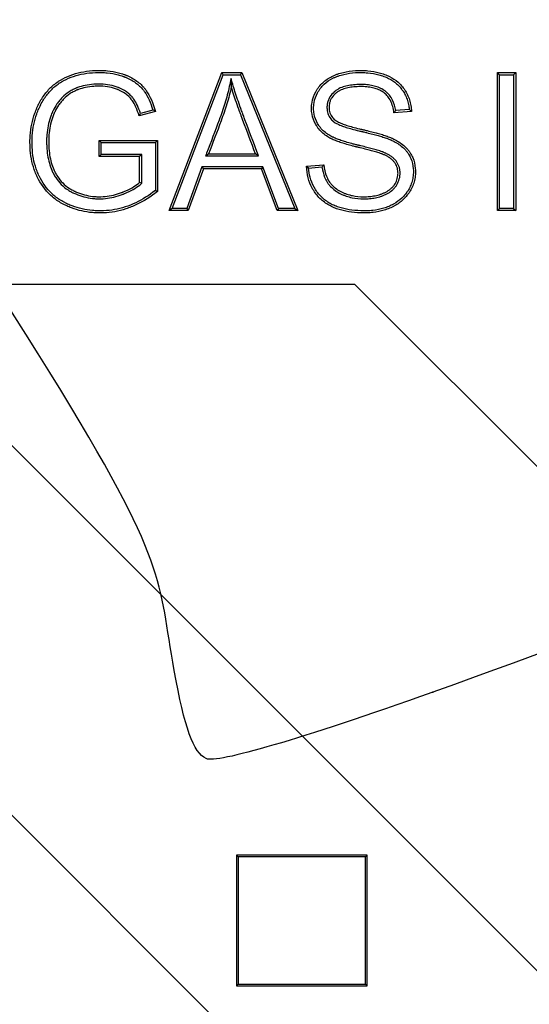
# Model space of a CAD drawing. Units: millimetres. Extents: x 0 to 291, y 0 to 204.
# Drawn here: x 121 to 128, y 56 to 69 of the extents above; entities that cross this region are included whole.
import ezdxf
from ezdxf.enums import TextEntityAlignment as Align
from ezdxf.lldxf.tags import DXFTag

# ---------------------------------------------------------------- set-up
doc = ezdxf.new("R2010")
doc.units = ezdxf.units.MM
doc.layers.add('B-19ADR', color=7, linetype='Continuous')
doc.layers.add('Predeterminado', color=7, linetype='Continuous')
doc.styles.add('SEACAD_Arial', font='arial.ttf')
tags = doc.linetypes.add('CENTER2', pattern=[28.575, 19.05, -3.175, 3.175, -3.175]).pattern_tags.tags
tags[10:11] = [DXFTag(74, 4), DXFTag(75, 0), DXFTag(340, '0'), DXFTag(46, 0.0), DXFTag(50, 0.0), DXFTag(44, 0.0), DXFTag(45, 0.0)]
tags[8:9] = [DXFTag(74, 4), DXFTag(75, 0), DXFTag(340, '0'), DXFTag(46, 0.0), DXFTag(50, 0.0), DXFTag(44, 0.0), DXFTag(45, 0.0)]
tags[6:7] = [DXFTag(74, 4), DXFTag(75, 0), DXFTag(340, '0'), DXFTag(46, 0.0), DXFTag(50, 0.0), DXFTag(44, 0.0), DXFTag(45, 0.0)]
tags[4:5] = [DXFTag(74, 4), DXFTag(75, 0), DXFTag(340, '0'), DXFTag(46, 0.0), DXFTag(50, 0.0), DXFTag(44, 0.0), DXFTag(45, 0.0)]
doc.dimstyles.new('ISO', dxfattribs={"dimtxt": 3.125, "dimasz": 3.125, "dimexe": 1.5625, "dimexo": 0, "dimgap": 0.78125, "dimtad": 0, "dimdec": 0, "dimlfac": 6.25, "dimtxsty": 'SEACAD_Arial', "dimblk1": '_SE_FILLED', "dimblk2": '_SE_FILLED', "dimsah": 1, "dimcen": 1.5625, "dimadec": 1, "dimazin": 0, "dimtfac": 0.5, "dimtmove": 0, "dimatfit": 3, "dimfxl": 1, "dimarcsym": 0})

# ---------------------------------------------------------------- blocks, each defined once
blk = doc.blocks.new('SE')
at = {"layer": 'B-19ADR', "color": 7, "linetype": 'Continuous'}
for p, q in [((123.218, 66.562), (123.928, 68.42)), ((123.947, 68.392), (123.928, 68.42)), ((123.928, 68.42), (124.199, 68.42)), ((124.18, 68.392), (124.199, 68.42)), ((124.199, 68.42), (124.951, 66.562)), ((127.666, 68.392), (127.638, 68.42)), ((127.638, 66.562), (127.638, 68.42)), ((127.638, 68.42), (127.884, 68.42)), ((127.856, 68.392), (127.884, 68.42)), ((127.884, 68.42), (127.884, 66.562)), ((123.259, 66.59), (123.947, 68.392)), ((123.947, 68.392), (124.18, 68.392)), ((124.052, 68.342), (124.056, 68.229)), ((124.18, 68.392), (124.909, 66.59)), ((127.666, 66.59), (127.666, 68.392)), ((127.666, 68.392), (127.856, 68.392)), ((127.856, 68.392), (127.856, 66.59)), ((123.033, 67.898), (122.814, 67.837)), ((122.999, 67.917), (122.832, 67.872)), ((126.481, 67.898), (126.245, 67.881)), ((126.451, 67.924), (126.269, 67.91)), ((122.305, 67.48), (122.277, 67.508)), ((122.277, 67.29), (122.277, 67.508)), ((122.277, 67.508), (123.062, 67.508)), ((123.034, 67.48), (123.062, 67.508)), ((123.062, 67.508), (123.062, 66.821)), ((122.305, 67.318), (122.305, 67.48)), ((122.305, 67.48), (123.034, 67.48)), ((123.034, 67.48), (123.034, 66.834)), ((122.305, 67.318), (122.277, 67.29)), ((122.822, 67.29), (122.277, 67.29)), ((122.85, 67.318), (122.305, 67.318)), ((122.85, 67.318), (122.822, 67.29)), ((122.822, 66.943), (122.822, 67.29)), ((122.85, 66.93), (122.85, 67.318)), ((123.71, 67.299), (123.75, 67.327)), ((123.71, 67.299), (124.422, 67.299)), ((123.75, 67.327), (124.382, 67.327)), ((124.422, 67.299), (124.382, 67.327)), ((123.661, 67.153), (123.458, 66.59)), ((123.681, 67.125), (123.477, 66.562)), ((124.479, 67.153), (123.661, 67.153)), ((123.661, 67.153), (123.681, 67.125)), ((124.46, 67.125), (123.681, 67.125)), ((124.479, 67.153), (124.46, 67.125)), ((124.672, 66.562), (124.46, 67.125)), ((124.691, 66.59), (124.479, 67.153)), ((125.068, 67.16), (125.3, 67.18)), ((125.097, 67.134), (125.276, 67.15)), ((122.85, 66.93), (122.822, 66.943)), ((123.259, 66.59), (123.218, 66.562)), ((123.477, 66.562), (123.218, 66.562)), ((123.458, 66.59), (123.259, 66.59)), ((123.458, 66.59), (123.477, 66.562)), ((124.691, 66.59), (124.672, 66.562)), ((124.951, 66.562), (124.672, 66.562)), ((124.909, 66.59), (124.691, 66.59)), ((124.909, 66.59), (124.951, 66.562)), ((127.666, 66.59), (127.638, 66.562)), ((127.884, 66.562), (127.638, 66.562)), ((127.856, 66.59), (127.666, 66.59)), ((127.856, 66.59), (127.884, 66.562)), ((133.149, 46.371), (113.949, 65.571)), ((118.927, 65.571), (125.715, 65.571)), ((138.127, 46.371), (118.927, 65.571)), ((144.915, 46.371), (125.715, 65.571)), ((125.885, 57.884), (124.125, 57.884)), ((124.125, 57.884), (124.125, 56.124)), ((124.147, 57.861), (124.125, 57.884)), ((125.862, 57.861), (124.147, 57.861)), ((124.147, 57.861), (124.147, 56.146)), ((125.862, 57.861), (125.885, 57.884)), ((125.862, 56.146), (125.862, 57.861)), ((125.885, 56.124), (125.885, 57.884)), ((124.147, 56.146), (124.125, 56.124)), ((124.125, 56.124), (125.885, 56.124)), ((124.147, 56.146), (125.862, 56.146)), ((125.862, 56.146), (125.885, 56.124))]:
    blk.add_line(p, q, dxfattribs=at)
for centre, radius, start, end in [((121.402, 65.083), 3.254, 59.9082, 60.6037), ((124.951, 68.96), 1.685, 320.1654, 321.4747), ((125.345, 66.633), 1.701, 48.0735, 49.397), ((120.259, 69.267), 2.928, 330.7667, 331.5314), ((126.482, 68.746), 2.125, 228.2746, 229.3228), ((127.19, 65.638), 2.439, 140.8048, 141.713), ((126.465, 73.879), 7.836, 244.0317, 244.2592)]:
    blk.add_arc(centre, radius, start, end, dxfattribs=at)
for points, knots in [([(123.062, 66.821), (122.97, 66.748), (122.877, 66.689), (122.733, 66.62), (122.685, 66.601), (122.587, 66.57), (122.538, 66.557), (122.439, 66.539), (122.388, 66.534), (122.312, 66.531), (122.286, 66.53), (122.235, 66.532), (122.21, 66.533), (122.087, 66.544), (121.993, 66.565), (121.883, 66.607), (121.861, 66.616), (121.829, 66.631), (121.819, 66.636), (121.803, 66.644), (121.798, 66.647), (121.786, 66.653), (121.78, 66.656), (121.729, 66.685), (121.687, 66.714), (121.571, 66.812), (121.509, 66.891), (121.457, 66.989), (121.454, 66.994), (121.449, 67.005), (121.446, 67.011), (121.438, 67.027), (121.433, 67.038), (121.419, 67.072), (121.41, 67.095), (121.387, 67.164), (121.374, 67.212), (121.356, 67.31), (121.35, 67.361), (121.346, 67.44), (121.345, 67.466), (121.345, 67.52), (121.347, 67.546), (121.356, 67.677), (121.377, 67.778), (121.42, 67.899), (121.429, 67.923), (121.445, 67.958), (121.45, 67.97), (121.457, 67.984), (121.458, 67.987), (121.461, 67.993), (121.463, 67.996), (121.468, 68.006), (121.471, 68.012), (121.499, 68.065), (121.528, 68.109), (121.591, 68.188), (121.626, 68.224), (121.683, 68.271), (121.703, 68.286), (121.734, 68.307), (121.745, 68.314), (121.761, 68.323), (121.767, 68.326), (121.778, 68.332), (121.783, 68.335), (121.875, 68.383), (121.967, 68.415), (122.119, 68.442), (122.171, 68.448), (122.252, 68.451), (122.28, 68.451), (122.335, 68.449), (122.362, 68.448), (122.44, 68.44), (122.49, 68.431), (122.562, 68.412), (122.586, 68.405), (122.614, 68.395), (122.62, 68.392), (122.628, 68.389), (122.631, 68.388), (122.635, 68.386), (122.637, 68.386), (122.639, 68.385), (122.64, 68.385), (122.641, 68.384), (122.642, 68.384), (122.656, 68.378), (122.669, 68.373), (122.731, 68.343), (122.775, 68.316), (122.832, 68.269), (122.849, 68.252), (122.874, 68.226), (122.882, 68.217), (122.893, 68.203), (122.896, 68.198), (122.903, 68.189), (122.906, 68.184), (122.962, 68.105), (123.004, 68.011), (123.033, 67.898)], [0, 0, 0, 0, 0.0625, 0.0625, 0.09375, 0.09375, 0.125, 0.125, 0.15625, 0.15625, 0.171875, 0.171875, 0.1875, 0.1875, 0.25, 0.25, 0.265625, 0.265625, 0.273438, 0.273438, 0.277344, 0.277344, 0.28125, 0.28125, 0.3125, 0.3125, 0.375, 0.375, 0.378906, 0.378906, 0.382813, 0.382813, 0.390625, 0.390625, 0.40625, 0.40625, 0.4375, 0.4375, 0.46875, 0.46875, 0.484375, 0.484375, 0.5, 0.5, 0.5625, 0.5625, 0.578125, 0.578125, 0.585938, 0.585938, 0.587891, 0.587891, 0.589844, 0.589844, 0.59375, 0.59375, 0.625, 0.625, 0.65625, 0.65625, 0.671875, 0.671875, 0.679687, 0.679687, 0.683594, 0.683594, 0.6875, 0.6875, 0.75, 0.75, 0.78125, 0.78125, 0.796875, 0.796875, 0.8125, 0.8125, 0.84375, 0.84375, 0.859375, 0.859375, 0.863281, 0.863281, 0.865234, 0.865234, 0.866211, 0.866211, 0.866699, 0.866699, 0.867188, 0.867188, 0.875, 0.875, 0.90625, 0.90625, 0.921875, 0.921875, 0.929688, 0.929688, 0.933594, 0.933594, 0.9375, 0.9375, 1, 1, 1, 1]), ([(123.034, 66.834), (122.947, 66.766), (122.859, 66.711), (122.722, 66.646), (122.675, 66.627), (122.58, 66.597), (122.532, 66.584), (122.435, 66.567), (122.386, 66.562), (122.311, 66.559), (122.286, 66.558), (122.237, 66.56), (122.212, 66.561), (122.092, 66.572), (122.001, 66.593), (121.894, 66.633), (121.873, 66.642), (121.841, 66.656), (121.831, 66.661), (121.816, 66.669), (121.811, 66.672), (121.799, 66.678), (121.794, 66.681), (121.744, 66.708), (121.704, 66.736), (121.592, 66.831), (121.532, 66.907), (121.482, 67.002), (121.479, 67.007), (121.474, 67.018), (121.472, 67.023), (121.464, 67.039), (121.459, 67.05), (121.445, 67.082), (121.437, 67.104), (121.413, 67.172), (121.401, 67.218), (121.383, 67.314), (121.378, 67.364), (121.374, 67.441), (121.373, 67.467), (121.373, 67.519), (121.374, 67.545), (121.384, 67.673), (121.404, 67.771), (121.446, 67.889), (121.455, 67.912), (121.47, 67.946), (121.475, 67.958), (121.482, 67.972), (121.484, 67.975), (121.486, 67.981), (121.488, 67.984), (121.492, 67.993), (121.495, 67.999), (121.523, 68.051), (121.551, 68.093), (121.612, 68.169), (121.645, 68.204), (121.7, 68.249), (121.72, 68.263), (121.75, 68.283), (121.76, 68.29), (121.775, 68.299), (121.781, 68.302), (121.791, 68.308), (121.797, 68.311), (121.885, 68.357), (121.975, 68.388), (122.122, 68.414), (122.173, 68.42), (122.253, 68.423), (122.28, 68.423), (122.333, 68.421), (122.36, 68.42), (122.436, 68.412), (122.485, 68.403), (122.554, 68.385), (122.577, 68.378), (122.605, 68.368), (122.61, 68.366), (122.618, 68.363), (122.621, 68.362), (122.625, 68.36), (122.626, 68.36), (122.628, 68.359), (122.629, 68.359), (122.631, 68.358), (122.632, 68.358), (122.645, 68.352), (122.657, 68.347), (122.717, 68.319), (122.759, 68.293), (122.813, 68.248), (122.83, 68.232), (122.853, 68.207), (122.86, 68.199), (122.871, 68.185), (122.874, 68.181), (122.88, 68.172), (122.883, 68.168), (122.933, 68.098), (122.971, 68.016), (122.999, 67.917)], [0, 0, 0, 0, 0.060512, 0.060512, 0.092, 0.092, 0.123487, 0.123487, 0.154975, 0.154975, 0.170718, 0.170718, 0.186462, 0.186462, 0.249437, 0.249437, 0.265181, 0.265181, 0.273053, 0.273053, 0.276988, 0.276988, 0.280924, 0.280924, 0.312412, 0.312412, 0.375387, 0.375387, 0.379323, 0.379323, 0.383259, 0.383259, 0.39113, 0.39113, 0.406874, 0.406874, 0.438362, 0.438362, 0.469849, 0.469849, 0.485593, 0.485593, 0.501336, 0.501336, 0.564311, 0.564311, 0.580055, 0.580055, 0.587927, 0.587927, 0.589895, 0.589895, 0.591863, 0.591863, 0.595799, 0.595799, 0.627286, 0.627286, 0.658774, 0.658774, 0.674517, 0.674517, 0.682389, 0.682389, 0.686325, 0.686325, 0.690261, 0.690261, 0.753236, 0.753236, 0.784723, 0.784723, 0.800467, 0.800467, 0.816211, 0.816211, 0.847698, 0.847698, 0.863442, 0.863442, 0.867378, 0.867378, 0.869346, 0.869346, 0.87033, 0.87033, 0.870822, 0.870822, 0.871314, 0.871314, 0.879186, 0.879186, 0.910673, 0.910673, 0.926417, 0.926417, 0.934289, 0.934289, 0.938224, 0.938224, 0.94216, 0.94216, 1, 1, 1, 1]), ([(125.3, 67.18), (125.307, 67.121), (125.319, 67.069), (125.346, 67.002), (125.357, 66.981), (125.375, 66.951), (125.382, 66.942), (125.397, 66.923), (125.404, 66.914), (125.43, 66.888), (125.449, 66.871), (125.492, 66.84), (125.515, 66.827), (125.551, 66.809), (125.564, 66.803), (125.588, 66.793), (125.6, 66.788), (125.637, 66.776), (125.662, 66.769), (125.736, 66.754), (125.786, 66.749), (125.851, 66.749), (125.865, 66.749), (125.89, 66.75), (125.903, 66.751), (125.941, 66.754), (125.966, 66.758), (126.015, 66.767), (126.039, 66.773), (126.076, 66.786), (126.088, 66.791), (126.112, 66.801), (126.123, 66.806), (126.158, 66.824), (126.18, 66.838), (126.209, 66.863), (126.218, 66.871), (126.231, 66.885), (126.235, 66.89), (126.243, 66.899), (126.247, 66.904), (126.265, 66.93), (126.277, 66.953), (126.293, 67.002), (126.298, 67.028), (126.3, 67.062), (126.3, 67.069), (126.299, 67.083), (126.299, 67.09), (126.296, 67.109), (126.294, 67.122), (126.288, 67.146), (126.283, 67.158), (126.273, 67.18), (126.267, 67.191), (126.258, 67.205), (126.254, 67.21), (126.247, 67.219), (126.243, 67.223), (126.231, 67.237), (126.222, 67.246), (126.202, 67.263), (126.191, 67.271), (126.167, 67.286), (126.155, 67.293), (126.131, 67.306), (126.119, 67.311), (126.103, 67.318), (126.097, 67.321), (126.09, 67.324), (126.087, 67.325), (126.083, 67.326), (126.081, 67.327), (126.069, 67.332), (126.058, 67.335), (126.036, 67.342), (126.025, 67.346), (126.002, 67.352), (125.991, 67.356), (125.968, 67.362), (125.956, 67.365), (125.922, 67.375), (125.899, 67.381), (125.85, 67.393), (125.823, 67.4), (125.784, 67.409), (125.775, 67.411), (125.762, 67.415), (125.758, 67.416), (125.749, 67.418), (125.745, 67.419), (125.723, 67.424), (125.706, 67.428), (125.661, 67.44), (125.634, 67.447), (125.584, 67.462), (125.562, 67.469), (125.517, 67.483), (125.496, 67.491), (125.454, 67.507), (125.433, 67.515), (125.408, 67.527), (125.404, 67.529), (125.394, 67.534), (125.389, 67.537), (125.374, 67.545), (125.364, 67.551), (125.332, 67.571), (125.31, 67.587), (125.269, 67.622), (125.25, 67.642), (125.225, 67.672), (125.218, 67.682), (125.204, 67.702), (125.198, 67.712), (125.168, 67.765), (125.151, 67.811), (125.14, 67.873), (125.139, 67.886), (125.136, 67.912), (125.136, 67.925), (125.136, 67.965), (125.138, 67.992), (125.151, 68.069), (125.169, 68.118), (125.2, 68.175), (125.206, 68.186), (125.22, 68.208), (125.228, 68.219), (125.251, 68.25), (125.268, 68.268), (125.322, 68.319), (125.364, 68.347), (125.417, 68.373), (125.423, 68.376), (125.436, 68.381), (125.442, 68.384), (125.461, 68.392), (125.473, 68.397), (125.512, 68.41), (125.538, 68.418), (125.617, 68.437), (125.671, 68.446), (125.742, 68.45), (125.756, 68.45), (125.784, 68.451), (125.799, 68.451), (125.841, 68.45), (125.869, 68.448), (125.949, 68.441), (126, 68.432), (126.072, 68.412), (126.095, 68.405), (126.141, 68.388), (126.163, 68.378), (126.227, 68.346), (126.266, 68.321), (126.318, 68.276), (126.334, 68.26), (126.356, 68.234), (126.364, 68.225), (126.374, 68.211), (126.378, 68.207), (126.384, 68.197), (126.388, 68.192), (126.404, 68.167), (126.416, 68.146), (126.437, 68.101), (126.447, 68.077), (126.462, 68.028), (126.468, 68.003), (126.477, 67.951), (126.48, 67.924), (126.481, 67.898)], [0, 0, 0, 0, 0.03125, 0.03125, 0.046875, 0.046875, 0.054688, 0.054688, 0.0625, 0.0625, 0.078125, 0.078125, 0.09375, 0.09375, 0.101562, 0.101562, 0.109375, 0.109375, 0.125, 0.125, 0.15625, 0.15625, 0.164062, 0.164062, 0.171875, 0.171875, 0.1875, 0.1875, 0.203125, 0.203125, 0.210938, 0.210938, 0.21875, 0.21875, 0.234375, 0.234375, 0.242188, 0.242188, 0.246094, 0.246094, 0.25, 0.25, 0.265625, 0.265625, 0.28125, 0.28125, 0.285156, 0.285156, 0.289062, 0.289062, 0.296875, 0.296875, 0.304688, 0.304688, 0.3125, 0.3125, 0.316406, 0.316406, 0.320312, 0.320312, 0.328125, 0.328125, 0.335938, 0.335938, 0.34375, 0.34375, 0.351562, 0.351562, 0.355469, 0.355469, 0.357422, 0.357422, 0.359375, 0.359375, 0.367188, 0.367188, 0.375, 0.375, 0.382812, 0.382812, 0.390625, 0.390625, 0.40625, 0.40625, 0.421875, 0.421875, 0.425781, 0.425781, 0.427734, 0.427734, 0.429688, 0.429688, 0.4375, 0.4375, 0.453125, 0.453125, 0.46875, 0.46875, 0.484375, 0.484375, 0.5, 0.5, 0.503906, 0.503906, 0.507812, 0.507812, 0.515625, 0.515625, 0.53125, 0.53125, 0.546875, 0.546875, 0.554688, 0.554688, 0.5625, 0.5625, 0.59375, 0.59375, 0.601562, 0.601562, 0.609375, 0.609375, 0.625, 0.625, 0.65625, 0.65625, 0.664062, 0.664062, 0.671875, 0.671875, 0.6875, 0.6875, 0.71875, 0.71875, 0.722656, 0.722656, 0.726562, 0.726562, 0.734375, 0.734375, 0.75, 0.75, 0.78125, 0.78125, 0.789062, 0.789062, 0.796875, 0.796875, 0.8125, 0.8125, 0.84375, 0.84375, 0.859375, 0.859375, 0.875, 0.875, 0.90625, 0.90625, 0.921875, 0.921875, 0.929688, 0.929688, 0.933594, 0.933594, 0.9375, 0.9375, 0.953125, 0.953125, 0.96875, 0.96875, 0.984375, 0.984375, 1, 1, 1, 1]), ([(125.276, 67.15), (125.283, 67.1), (125.295, 67.055), (125.321, 66.99), (125.332, 66.967), (125.352, 66.936), (125.359, 66.925), (125.375, 66.905), (125.384, 66.896), (125.411, 66.867), (125.432, 66.849), (125.477, 66.817), (125.501, 66.802), (125.539, 66.783), (125.552, 66.777), (125.578, 66.767), (125.591, 66.762), (125.629, 66.749), (125.655, 66.742), (125.732, 66.726), (125.784, 66.721), (125.852, 66.721), (125.865, 66.721), (125.892, 66.722), (125.905, 66.723), (125.944, 66.726), (125.97, 66.73), (126.022, 66.74), (126.047, 66.747), (126.085, 66.76), (126.098, 66.765), (126.123, 66.775), (126.136, 66.781), (126.172, 66.8), (126.196, 66.815), (126.228, 66.842), (126.238, 66.851), (126.252, 66.866), (126.256, 66.871), (126.265, 66.882), (126.269, 66.888), (126.289, 66.916), (126.302, 66.941), (126.321, 66.995), (126.326, 67.024), (126.328, 67.062), (126.328, 67.069), (126.327, 67.084), (126.327, 67.092), (126.324, 67.114), (126.322, 67.128), (126.314, 67.155), (126.309, 67.168), (126.298, 67.193), (126.291, 67.205), (126.281, 67.221), (126.277, 67.227), (126.269, 67.237), (126.265, 67.242), (126.251, 67.257), (126.241, 67.266), (126.219, 67.285), (126.207, 67.294), (126.182, 67.31), (126.169, 67.317), (126.144, 67.331), (126.131, 67.337), (126.114, 67.344), (126.108, 67.346), (126.1, 67.35), (126.098, 67.351), (126.093, 67.353), (126.09, 67.353), (126.078, 67.358), (126.067, 67.362), (126.045, 67.369), (126.033, 67.372), (126.01, 67.379), (125.998, 67.383), (125.975, 67.389), (125.964, 67.392), (125.929, 67.402), (125.906, 67.408), (125.856, 67.42), (125.83, 67.427), (125.79, 67.437), (125.782, 67.439), (125.769, 67.442), (125.765, 67.443), (125.756, 67.445), (125.751, 67.446), (125.729, 67.451), (125.713, 67.455), (125.668, 67.467), (125.642, 67.474), (125.593, 67.489), (125.57, 67.495), (125.526, 67.51), (125.505, 67.517), (125.464, 67.533), (125.444, 67.541), (125.421, 67.552), (125.416, 67.555), (125.407, 67.559), (125.402, 67.562), (125.388, 67.569), (125.378, 67.575), (125.348, 67.594), (125.327, 67.609), (125.289, 67.642), (125.271, 67.661), (125.248, 67.689), (125.24, 67.698), (125.227, 67.717), (125.221, 67.727), (125.194, 67.776), (125.178, 67.819), (125.168, 67.877), (125.166, 67.889), (125.164, 67.914), (125.164, 67.926), (125.164, 67.964), (125.166, 67.988), (125.178, 68.061), (125.195, 68.107), (125.224, 68.161), (125.23, 68.172), (125.244, 68.193), (125.251, 68.203), (125.272, 68.232), (125.288, 68.249), (125.339, 68.297), (125.379, 68.323), (125.429, 68.348), (125.435, 68.35), (125.447, 68.356), (125.453, 68.358), (125.471, 68.366), (125.483, 68.37), (125.52, 68.383), (125.545, 68.391), (125.622, 68.41), (125.675, 68.418), (125.743, 68.422), (125.757, 68.422), (125.784, 68.423), (125.799, 68.423), (125.84, 68.422), (125.867, 68.42), (125.945, 68.413), (125.994, 68.404), (126.064, 68.385), (126.086, 68.378), (126.131, 68.362), (126.152, 68.353), (126.213, 68.322), (126.249, 68.298), (126.298, 68.256), (126.313, 68.241), (126.335, 68.216), (126.342, 68.208), (126.352, 68.195), (126.355, 68.19), (126.361, 68.181), (126.364, 68.177), (126.38, 68.153), (126.391, 68.133), (126.411, 68.09), (126.42, 68.068), (126.435, 68.021), (126.441, 67.997), (126.448, 67.956), (126.45, 67.94), (126.451, 67.924)], [0, 0, 0, 0, 0.026836, 0.026836, 0.042623, 0.042623, 0.050516, 0.050516, 0.058409, 0.058409, 0.074195, 0.074195, 0.089981, 0.089981, 0.097874, 0.097874, 0.105767, 0.105767, 0.121554, 0.121554, 0.153126, 0.153126, 0.161019, 0.161019, 0.168912, 0.168912, 0.184698, 0.184698, 0.200485, 0.200485, 0.208378, 0.208378, 0.216271, 0.216271, 0.232057, 0.232057, 0.23995, 0.23995, 0.243897, 0.243897, 0.247843, 0.247843, 0.263629, 0.263629, 0.279416, 0.279416, 0.283362, 0.283362, 0.287309, 0.287309, 0.295202, 0.295202, 0.303095, 0.303095, 0.310988, 0.310988, 0.314935, 0.314935, 0.318881, 0.318881, 0.326774, 0.326774, 0.334667, 0.334667, 0.34256, 0.34256, 0.350454, 0.350454, 0.3544, 0.3544, 0.356373, 0.356373, 0.358347, 0.358347, 0.36624, 0.36624, 0.374133, 0.374133, 0.382026, 0.382026, 0.389919, 0.389919, 0.405705, 0.405705, 0.421491, 0.421491, 0.425438, 0.425438, 0.427411, 0.427411, 0.429385, 0.429385, 0.437278, 0.437278, 0.453064, 0.453064, 0.46885, 0.46885, 0.484636, 0.484636, 0.500422, 0.500422, 0.504369, 0.504369, 0.508316, 0.508316, 0.516209, 0.516209, 0.531995, 0.531995, 0.547781, 0.547781, 0.555674, 0.555674, 0.563567, 0.563567, 0.59514, 0.59514, 0.603033, 0.603033, 0.610926, 0.610926, 0.626712, 0.626712, 0.658284, 0.658284, 0.666178, 0.666178, 0.674071, 0.674071, 0.689857, 0.689857, 0.721429, 0.721429, 0.725376, 0.725376, 0.729322, 0.729322, 0.737215, 0.737215, 0.753002, 0.753002, 0.784574, 0.784574, 0.792467, 0.792467, 0.80036, 0.80036, 0.816146, 0.816146, 0.847719, 0.847719, 0.863505, 0.863505, 0.879291, 0.879291, 0.910864, 0.910864, 0.92665, 0.92665, 0.934543, 0.934543, 0.93849, 0.93849, 0.942436, 0.942436, 0.958222, 0.958222, 0.974009, 0.974009, 0.989795, 0.989795, 1, 1, 1, 1]), ([(124.052, 68.342), (124.044, 68.306), (124.036, 68.27), (124.029, 68.234), (124.012, 68.157), (123.993, 68.081), (123.958, 67.968), (123.946, 67.931), (123.92, 67.857), (123.906, 67.819), (123.837, 67.633), (123.78, 67.485), (123.724, 67.336), (123.719, 67.324), (123.714, 67.311), (123.71, 67.299)], [0, 0, 0, 0, 0.100418, 0.100418, 0.100418, 0.316185, 0.316185, 0.424069, 0.424069, 0.531952, 0.531952, 0.963487, 0.963487, 0.963487, 1, 1, 1, 1]), ([(124.422, 67.299), (124.418, 67.311), (124.413, 67.324), (124.408, 67.336), (124.352, 67.486), (124.296, 67.636), (124.232, 67.804), (124.225, 67.823), (124.218, 67.843), (124.217, 67.844), (124.217, 67.846), (124.216, 67.847), (124.215, 67.85), (124.215, 67.851), (124.214, 67.854), (124.213, 67.856), (124.21, 67.862), (124.208, 67.868), (124.202, 67.885), (124.198, 67.896), (124.178, 67.95), (124.164, 67.991), (124.123, 68.108), (124.101, 68.177), (124.083, 68.237), (124.073, 68.272), (124.062, 68.307), (124.052, 68.342)], [0, 0, 0, 0, 0.035451, 0.035451, 0.035451, 0.455969, 0.455969, 0.508534, 0.508534, 0.511819, 0.511819, 0.515104, 0.515104, 0.51839, 0.51839, 0.521675, 0.521675, 0.534816, 0.534816, 0.561098, 0.561098, 0.666228, 0.666228, 0.876487, 0.876487, 0.876487, 1, 1, 1, 1]), ([(122.832, 67.872), (122.808, 67.948), (122.778, 68.011), (122.741, 68.065), (122.738, 68.068), (122.735, 68.072), (122.735, 68.073), (122.733, 68.075), (122.733, 68.076), (122.731, 68.078), (122.729, 68.08), (122.722, 68.09), (122.716, 68.097), (122.697, 68.118), (122.682, 68.131), (122.637, 68.168), (122.602, 68.189), (122.558, 68.209), (122.553, 68.212), (122.547, 68.214), (122.546, 68.215), (122.543, 68.216), (122.542, 68.217), (122.539, 68.218), (122.536, 68.219), (122.525, 68.224), (122.516, 68.227), (122.489, 68.237), (122.47, 68.242), (122.412, 68.256), (122.371, 68.262), (122.319, 68.265), (122.309, 68.266), (122.287, 68.266), (122.277, 68.266), (122.245, 68.266), (122.224, 68.265), (122.164, 68.261), (122.126, 68.256), (122.053, 68.241), (122.019, 68.231), (121.983, 68.217), (121.979, 68.216), (121.974, 68.214), (121.972, 68.213), (121.97, 68.212), (121.968, 68.212), (121.964, 68.21), (121.962, 68.209), (121.949, 68.203), (121.939, 68.198), (121.909, 68.184), (121.891, 68.173), (121.838, 68.139), (121.807, 68.114), (121.773, 68.079), (121.766, 68.072), (121.753, 68.058), (121.747, 68.051), (121.729, 68.029), (121.718, 68.014), (121.687, 67.968), (121.669, 67.936), (121.651, 67.898), (121.649, 67.894), (121.645, 67.885), (121.644, 67.881), (121.638, 67.868), (121.634, 67.859), (121.624, 67.831), (121.617, 67.812), (121.588, 67.717), (121.575, 67.636), (121.569, 67.532), (121.569, 67.51), (121.569, 67.468), (121.57, 67.447), (121.573, 67.386), (121.577, 67.347), (121.594, 67.235), (121.614, 67.167), (121.644, 67.097), (121.647, 67.089), (121.652, 67.078), (121.654, 67.074), (121.656, 67.07), (121.657, 67.069), (121.658, 67.067), (121.658, 67.066), (121.66, 67.063), (121.661, 67.06), (121.672, 67.04), (121.682, 67.023), (121.715, 66.973), (121.739, 66.942), (121.794, 66.887), (121.825, 66.863), (121.874, 66.83), (121.891, 66.82), (121.913, 66.809), (121.918, 66.806), (121.927, 66.802), (121.931, 66.8), (121.944, 66.794), (121.953, 66.79), (122.033, 66.756), (122.108, 66.736), (122.204, 66.724), (122.223, 66.723), (122.262, 66.721), (122.282, 66.721), (122.341, 66.722), (122.379, 66.726), (122.456, 66.739), (122.494, 66.748), (122.55, 66.766), (122.569, 66.772), (122.592, 66.781), (122.597, 66.783), (122.602, 66.785), (122.604, 66.786), (122.607, 66.787), (122.608, 66.787), (122.612, 66.789), (122.615, 66.79), (122.628, 66.796), (122.639, 66.8), (122.73, 66.841), (122.794, 66.88), (122.841, 66.922), (122.844, 66.925), (122.847, 66.928), (122.85, 66.93)], [0, 0, 0, 0, 0.056259, 0.056259, 0.060174, 0.060174, 0.061153, 0.061153, 0.062132, 0.062132, 0.064089, 0.064089, 0.071919, 0.071919, 0.08758, 0.08758, 0.118901, 0.118901, 0.122817, 0.122817, 0.123795, 0.123795, 0.124774, 0.124774, 0.126732, 0.126732, 0.134562, 0.134562, 0.150223, 0.150223, 0.181544, 0.181544, 0.189374, 0.189374, 0.197205, 0.197205, 0.212865, 0.212865, 0.244186, 0.244186, 0.275508, 0.275508, 0.279423, 0.279423, 0.280402, 0.280402, 0.281381, 0.281381, 0.283338, 0.283338, 0.291168, 0.291168, 0.306829, 0.306829, 0.33815, 0.33815, 0.345981, 0.345981, 0.353811, 0.353811, 0.369472, 0.369472, 0.400793, 0.400793, 0.404708, 0.404708, 0.408623, 0.408623, 0.416454, 0.416454, 0.432114, 0.432114, 0.494757, 0.494757, 0.510417, 0.510417, 0.526078, 0.526078, 0.557399, 0.557399, 0.620042, 0.620042, 0.627872, 0.627872, 0.631787, 0.631787, 0.632766, 0.632766, 0.633745, 0.633745, 0.635703, 0.635703, 0.651363, 0.651363, 0.682684, 0.682684, 0.714006, 0.714006, 0.729666, 0.729666, 0.733582, 0.733582, 0.737497, 0.737497, 0.745327, 0.745327, 0.80797, 0.80797, 0.82363, 0.82363, 0.839291, 0.839291, 0.870612, 0.870612, 0.901933, 0.901933, 0.917594, 0.917594, 0.921509, 0.921509, 0.922488, 0.922488, 0.923467, 0.923467, 0.925424, 0.925424, 0.933255, 0.933255, 0.995897, 0.995897, 0.995897, 1, 1, 1, 1]), ([(122.814, 67.837), (122.789, 67.923), (122.757, 67.993), (122.718, 68.049), (122.716, 68.052), (122.713, 68.056), (122.712, 68.057), (122.711, 68.058), (122.71, 68.059), (122.708, 68.061), (122.707, 68.063), (122.7, 68.072), (122.695, 68.078), (122.677, 68.098), (122.664, 68.11), (122.621, 68.144), (122.588, 68.164), (122.546, 68.184), (122.542, 68.186), (122.536, 68.189), (122.534, 68.189), (122.532, 68.19), (122.531, 68.191), (122.528, 68.192), (122.526, 68.193), (122.515, 68.198), (122.506, 68.201), (122.48, 68.21), (122.462, 68.215), (122.407, 68.229), (122.368, 68.234), (122.318, 68.237), (122.308, 68.238), (122.287, 68.238), (122.277, 68.238), (122.246, 68.238), (122.226, 68.237), (122.167, 68.233), (122.13, 68.228), (122.06, 68.214), (122.027, 68.204), (121.993, 68.191), (121.989, 68.19), (121.984, 68.188), (121.983, 68.187), (121.98, 68.186), (121.979, 68.186), (121.975, 68.184), (121.973, 68.183), (121.961, 68.178), (121.951, 68.173), (121.923, 68.159), (121.905, 68.149), (121.855, 68.117), (121.825, 68.093), (121.793, 68.06), (121.787, 68.053), (121.775, 68.04), (121.769, 68.033), (121.752, 68.012), (121.741, 67.997), (121.711, 67.953), (121.693, 67.922), (121.677, 67.886), (121.675, 67.882), (121.671, 67.874), (121.669, 67.87), (121.664, 67.857), (121.66, 67.848), (121.65, 67.821), (121.644, 67.803), (121.615, 67.711), (121.602, 67.633), (121.597, 67.531), (121.597, 67.51), (121.597, 67.468), (121.598, 67.448), (121.601, 67.388), (121.604, 67.35), (121.622, 67.241), (121.64, 67.175), (121.669, 67.108), (121.672, 67.101), (121.678, 67.09), (121.679, 67.087), (121.681, 67.082), (121.682, 67.081), (121.683, 67.08), (121.683, 67.079), (121.685, 67.075), (121.686, 67.073), (121.696, 67.054), (121.706, 67.037), (121.737, 66.989), (121.76, 66.961), (121.813, 66.908), (121.841, 66.885), (121.888, 66.854), (121.905, 66.845), (121.926, 66.834), (121.93, 66.832), (121.939, 66.827), (121.943, 66.825), (121.956, 66.819), (121.965, 66.815), (122.042, 66.782), (122.114, 66.763), (122.206, 66.752), (122.225, 66.751), (122.263, 66.749), (122.282, 66.749), (122.339, 66.75), (122.376, 66.754), (122.45, 66.766), (122.487, 66.775), (122.541, 66.792), (122.559, 66.798), (122.582, 66.807), (122.586, 66.809), (122.592, 66.811), (122.593, 66.812), (122.596, 66.813), (122.597, 66.813), (122.601, 66.815), (122.604, 66.816), (122.617, 66.821), (122.627, 66.826), (122.717, 66.866), (122.778, 66.903), (122.822, 66.943)], [0, 0, 0, 0, 0.0625, 0.0625, 0.066406, 0.066406, 0.067383, 0.067383, 0.068359, 0.068359, 0.070313, 0.070313, 0.078125, 0.078125, 0.09375, 0.09375, 0.125, 0.125, 0.128906, 0.128906, 0.129883, 0.129883, 0.130859, 0.130859, 0.132813, 0.132813, 0.140625, 0.140625, 0.15625, 0.15625, 0.1875, 0.1875, 0.195312, 0.195312, 0.203125, 0.203125, 0.21875, 0.21875, 0.25, 0.25, 0.28125, 0.28125, 0.285156, 0.285156, 0.286133, 0.286133, 0.287109, 0.287109, 0.289062, 0.289062, 0.296875, 0.296875, 0.3125, 0.3125, 0.34375, 0.34375, 0.351562, 0.351562, 0.359375, 0.359375, 0.375, 0.375, 0.40625, 0.40625, 0.410156, 0.410156, 0.414062, 0.414062, 0.421875, 0.421875, 0.4375, 0.4375, 0.5, 0.5, 0.515625, 0.515625, 0.53125, 0.53125, 0.5625, 0.5625, 0.625, 0.625, 0.632812, 0.632812, 0.636719, 0.636719, 0.637695, 0.637695, 0.638672, 0.638672, 0.640625, 0.640625, 0.65625, 0.65625, 0.6875, 0.6875, 0.71875, 0.71875, 0.734375, 0.734375, 0.738281, 0.738281, 0.742187, 0.742187, 0.75, 0.75, 0.8125, 0.8125, 0.828125, 0.828125, 0.84375, 0.84375, 0.875, 0.875, 0.90625, 0.90625, 0.921875, 0.921875, 0.925781, 0.925781, 0.926758, 0.926758, 0.927734, 0.927734, 0.929688, 0.929688, 0.9375, 0.9375, 1, 1, 1, 1]), ([(124.056, 68.229), (124.04, 68.151), (124.02, 68.074), (123.985, 67.96), (123.972, 67.922), (123.946, 67.847), (123.932, 67.81), (123.864, 67.624), (123.806, 67.475), (123.75, 67.327)], [0, 0, 0, 0, 0.25, 0.25, 0.375, 0.375, 0.5, 0.5, 1, 1, 1, 1]), ([(124.382, 67.327), (124.326, 67.476), (124.269, 67.626), (124.206, 67.794), (124.199, 67.813), (124.192, 67.833), (124.191, 67.834), (124.19, 67.836), (124.19, 67.837), (124.189, 67.84), (124.188, 67.841), (124.187, 67.844), (124.187, 67.846), (124.184, 67.853), (124.182, 67.858), (124.176, 67.875), (124.172, 67.886), (124.152, 67.94), (124.137, 67.981), (124.097, 68.099), (124.074, 68.168), (124.056, 68.229)], [0, 0, 0, 0, 0.5, 0.5, 0.5625, 0.5625, 0.566406, 0.566406, 0.570312, 0.570312, 0.574219, 0.574219, 0.578125, 0.578125, 0.59375, 0.59375, 0.625, 0.625, 0.75, 0.75, 1, 1, 1, 1]), ([(126.245, 67.881), (126.239, 67.94), (126.224, 67.993), (126.19, 68.06), (126.177, 68.081), (126.154, 68.108), (126.147, 68.117), (126.13, 68.133), (126.122, 68.141), (126.095, 68.162), (126.076, 68.173), (126.035, 68.193), (126.013, 68.202), (125.968, 68.215), (125.944, 68.22), (125.893, 68.228), (125.866, 68.23), (125.83, 68.232), (125.823, 68.232), (125.808, 68.232), (125.801, 68.232), (125.778, 68.232), (125.763, 68.232), (125.719, 68.23), (125.691, 68.228), (125.638, 68.22), (125.612, 68.214), (125.563, 68.2), (125.54, 68.191), (125.508, 68.175), (125.497, 68.169), (125.482, 68.158), (125.478, 68.155), (125.472, 68.15), (125.471, 68.149), (125.468, 68.147), (125.467, 68.146), (125.464, 68.143), (125.461, 68.141), (125.44, 68.122), (125.422, 68.102), (125.4, 68.068), (125.394, 68.056), (125.383, 68.03), (125.379, 68.016), (125.374, 67.988), (125.372, 67.974), (125.371, 67.952), (125.372, 67.944), (125.373, 67.93), (125.373, 67.923), (125.378, 67.889), (125.387, 67.865), (125.41, 67.824), (125.424, 67.808), (125.439, 67.793), (125.44, 67.792), (125.442, 67.79), (125.443, 67.79), (125.444, 67.789), (125.444, 67.788), (125.445, 67.787), (125.446, 67.787), (125.45, 67.783), (125.454, 67.78), (125.466, 67.772), (125.475, 67.767), (125.502, 67.752), (125.523, 67.742), (125.566, 67.725), (125.588, 67.717), (125.636, 67.702), (125.661, 67.695), (125.716, 67.679), (125.746, 67.672), (125.789, 67.661), (125.798, 67.659), (125.812, 67.656), (125.816, 67.655), (125.825, 67.653), (125.83, 67.652), (125.852, 67.647), (125.868, 67.643), (125.914, 67.632), (125.942, 67.625), (125.992, 67.612), (126.016, 67.606), (126.062, 67.593), (126.084, 67.587), (126.127, 67.573), (126.149, 67.566), (126.18, 67.554), (126.191, 67.55), (126.206, 67.544), (126.211, 67.542), (126.218, 67.539), (126.22, 67.538), (126.225, 67.535), (126.227, 67.534), (126.25, 67.524), (126.272, 67.512), (126.317, 67.485), (126.339, 67.47), (126.382, 67.436), (126.402, 67.418), (126.428, 67.389), (126.437, 67.379), (126.448, 67.364), (126.451, 67.359), (126.458, 67.35), (126.461, 67.345), (126.477, 67.319), (126.489, 67.298), (126.517, 67.231), (126.529, 67.182), (126.534, 67.116), (126.535, 67.103), (126.535, 67.075), (126.535, 67.062), (126.532, 67.022), (126.528, 66.995), (126.516, 66.944), (126.508, 66.92), (126.488, 66.872), (126.477, 66.849), (126.457, 66.816), (126.45, 66.805), (126.436, 66.785), (126.428, 66.775), (126.405, 66.746), (126.389, 66.728), (126.336, 66.678), (126.297, 66.65), (126.243, 66.62), (126.232, 66.614), (126.209, 66.603), (126.198, 66.598), (126.163, 66.584), (126.14, 66.575), (126.067, 66.553), (126.017, 66.543), (125.937, 66.534), (125.91, 66.532), (125.868, 66.531), (125.853, 66.531), (125.825, 66.531), (125.811, 66.531), (125.742, 66.534), (125.688, 66.539), (125.586, 66.555), (125.537, 66.567), (125.479, 66.586), (125.467, 66.59), (125.445, 66.599), (125.434, 66.604), (125.4, 66.619), (125.378, 66.63), (125.334, 66.657), (125.313, 66.672), (125.273, 66.704), (125.254, 66.722), (125.218, 66.76), (125.201, 66.78), (125.171, 66.822), (125.158, 66.843), (125.121, 66.91), (125.103, 66.956), (125.077, 67.054), (125.07, 67.106), (125.068, 67.16)], [0, 0, 0, 0, 0.03125, 0.03125, 0.046875, 0.046875, 0.054688, 0.054688, 0.0625, 0.0625, 0.078125, 0.078125, 0.09375, 0.09375, 0.109375, 0.109375, 0.125, 0.125, 0.128906, 0.128906, 0.132812, 0.132812, 0.140625, 0.140625, 0.15625, 0.15625, 0.171875, 0.171875, 0.1875, 0.1875, 0.195312, 0.195312, 0.199219, 0.199219, 0.200195, 0.200195, 0.201172, 0.201172, 0.203125, 0.203125, 0.21875, 0.21875, 0.226562, 0.226562, 0.234375, 0.234375, 0.242188, 0.242188, 0.246094, 0.246094, 0.25, 0.25, 0.265625, 0.265625, 0.28125, 0.28125, 0.283203, 0.283203, 0.283691, 0.283691, 0.28418, 0.28418, 0.285156, 0.285156, 0.289062, 0.289062, 0.296875, 0.296875, 0.3125, 0.3125, 0.328125, 0.328125, 0.34375, 0.34375, 0.359375, 0.359375, 0.363281, 0.363281, 0.365234, 0.365234, 0.367188, 0.367188, 0.375, 0.375, 0.390625, 0.390625, 0.40625, 0.40625, 0.421875, 0.421875, 0.4375, 0.4375, 0.445312, 0.445312, 0.449219, 0.449219, 0.451172, 0.451172, 0.453125, 0.453125, 0.46875, 0.46875, 0.484375, 0.484375, 0.5, 0.5, 0.507812, 0.507812, 0.511719, 0.511719, 0.515625, 0.515625, 0.53125, 0.53125, 0.5625, 0.5625, 0.570312, 0.570312, 0.578125, 0.578125, 0.59375, 0.59375, 0.609375, 0.609375, 0.625, 0.625, 0.632812, 0.632812, 0.640625, 0.640625, 0.65625, 0.65625, 0.6875, 0.6875, 0.695312, 0.695312, 0.703125, 0.703125, 0.71875, 0.71875, 0.75, 0.75, 0.765625, 0.765625, 0.773438, 0.773438, 0.78125, 0.78125, 0.8125, 0.8125, 0.84375, 0.84375, 0.851562, 0.851562, 0.859375, 0.859375, 0.875, 0.875, 0.890625, 0.890625, 0.90625, 0.90625, 0.921875, 0.921875, 0.9375, 0.9375, 0.96875, 0.96875, 1, 1, 1, 1]), ([(126.269, 67.91), (126.262, 67.962), (126.247, 68.009), (126.214, 68.075), (126.2, 68.097), (126.176, 68.127), (126.167, 68.136), (126.149, 68.154), (126.14, 68.162), (126.111, 68.185), (126.09, 68.198), (126.046, 68.219), (126.023, 68.228), (125.974, 68.242), (125.949, 68.248), (125.896, 68.256), (125.868, 68.258), (125.831, 68.26), (125.824, 68.26), (125.808, 68.26), (125.801, 68.26), (125.777, 68.26), (125.762, 68.26), (125.717, 68.258), (125.688, 68.255), (125.633, 68.247), (125.606, 68.242), (125.554, 68.227), (125.529, 68.217), (125.494, 68.199), (125.482, 68.192), (125.466, 68.181), (125.461, 68.177), (125.454, 68.172), (125.453, 68.171), (125.45, 68.169), (125.449, 68.168), (125.445, 68.165), (125.443, 68.162), (125.42, 68.142), (125.4, 68.12), (125.376, 68.081), (125.369, 68.068), (125.357, 68.039), (125.352, 68.023), (125.346, 67.992), (125.344, 67.976), (125.343, 67.951), (125.344, 67.943), (125.345, 67.927), (125.345, 67.919), (125.351, 67.881), (125.361, 67.854), (125.387, 67.808), (125.403, 67.789), (125.419, 67.773), (125.421, 67.771), (125.424, 67.769), (125.424, 67.769), (125.425, 67.768), (125.426, 67.767), (125.427, 67.766), (125.428, 67.765), (125.433, 67.761), (125.438, 67.758), (125.451, 67.748), (125.461, 67.743), (125.49, 67.726), (125.512, 67.717), (125.556, 67.699), (125.579, 67.691), (125.628, 67.675), (125.653, 67.668), (125.709, 67.652), (125.739, 67.645), (125.783, 67.634), (125.791, 67.632), (125.805, 67.629), (125.81, 67.628), (125.819, 67.626), (125.823, 67.625), (125.845, 67.62), (125.862, 67.616), (125.908, 67.605), (125.935, 67.598), (125.985, 67.585), (126.009, 67.579), (126.054, 67.566), (126.076, 67.56), (126.119, 67.547), (126.14, 67.54), (126.17, 67.528), (126.18, 67.524), (126.195, 67.518), (126.199, 67.516), (126.206, 67.513), (126.208, 67.512), (126.213, 67.51), (126.215, 67.509), (126.237, 67.499), (126.258, 67.488), (126.301, 67.462), (126.323, 67.447), (126.364, 67.415), (126.383, 67.398), (126.407, 67.371), (126.415, 67.362), (126.425, 67.348), (126.429, 67.343), (126.435, 67.334), (126.438, 67.329), (126.453, 67.306), (126.463, 67.286), (126.49, 67.223), (126.502, 67.177), (126.507, 67.114), (126.507, 67.102), (126.507, 67.076), (126.507, 67.063), (126.504, 67.025), (126.5, 67), (126.489, 66.952), (126.482, 66.929), (126.463, 66.884), (126.452, 66.862), (126.434, 66.831), (126.427, 66.821), (126.413, 66.801), (126.406, 66.792), (126.384, 66.764), (126.369, 66.747), (126.319, 66.7), (126.281, 66.673), (126.23, 66.645), (126.219, 66.639), (126.198, 66.629), (126.187, 66.624), (126.153, 66.61), (126.131, 66.602), (126.061, 66.58), (126.012, 66.57), (125.935, 66.562), (125.908, 66.56), (125.867, 66.559), (125.853, 66.559), (125.825, 66.559), (125.812, 66.559), (125.744, 66.562), (125.691, 66.566), (125.592, 66.582), (125.544, 66.594), (125.488, 66.612), (125.477, 66.616), (125.455, 66.625), (125.445, 66.629), (125.413, 66.644), (125.391, 66.655), (125.35, 66.68), (125.33, 66.694), (125.291, 66.725), (125.273, 66.742), (125.239, 66.778), (125.223, 66.797), (125.195, 66.837), (125.182, 66.858), (125.147, 66.921), (125.129, 66.965), (125.107, 67.051), (125.1, 67.092), (125.097, 67.134)], [0, 0, 0, 0, 0.026922, 0.026922, 0.042703, 0.042703, 0.050594, 0.050594, 0.058485, 0.058485, 0.074267, 0.074267, 0.090048, 0.090048, 0.10583, 0.10583, 0.121612, 0.121612, 0.125557, 0.125557, 0.129502, 0.129502, 0.137393, 0.137393, 0.153175, 0.153175, 0.168957, 0.168957, 0.184738, 0.184738, 0.192629, 0.192629, 0.196574, 0.196574, 0.197561, 0.197561, 0.198547, 0.198547, 0.20052, 0.20052, 0.216302, 0.216302, 0.224192, 0.224192, 0.232083, 0.232083, 0.239974, 0.239974, 0.243919, 0.243919, 0.247865, 0.247865, 0.263647, 0.263647, 0.279428, 0.279428, 0.281401, 0.281401, 0.281894, 0.281894, 0.282387, 0.282387, 0.283374, 0.283374, 0.287319, 0.287319, 0.29521, 0.29521, 0.310991, 0.310991, 0.326773, 0.326773, 0.342555, 0.342555, 0.358336, 0.358336, 0.362282, 0.362282, 0.364255, 0.364255, 0.366227, 0.366227, 0.374118, 0.374118, 0.3899, 0.3899, 0.405681, 0.405681, 0.421463, 0.421463, 0.437245, 0.437245, 0.445136, 0.445136, 0.449081, 0.449081, 0.451054, 0.451054, 0.453026, 0.453026, 0.468808, 0.468808, 0.48459, 0.48459, 0.500371, 0.500371, 0.508262, 0.508262, 0.512208, 0.512208, 0.516153, 0.516153, 0.531935, 0.531935, 0.563498, 0.563498, 0.571389, 0.571389, 0.57928, 0.57928, 0.595061, 0.595061, 0.610843, 0.610843, 0.626625, 0.626625, 0.634515, 0.634515, 0.642406, 0.642406, 0.658188, 0.658188, 0.689751, 0.689751, 0.697642, 0.697642, 0.705533, 0.705533, 0.721315, 0.721315, 0.752878, 0.752878, 0.76866, 0.76866, 0.77655, 0.77655, 0.784441, 0.784441, 0.816004, 0.816004, 0.847568, 0.847568, 0.855459, 0.855459, 0.863349, 0.863349, 0.879131, 0.879131, 0.894913, 0.894913, 0.910694, 0.910694, 0.926476, 0.926476, 0.942258, 0.942258, 0.973821, 0.973821, 1, 1, 1, 1])]:
    blk.add_open_spline(points, degree=3, knots=knots, dxfattribs=at)
blk = doc.blocks.new('SE3')
at = {"layer": 'Predeterminado', "color": 7, "linetype": 'CENTER2', "const_width": 0.0005}
blk.add_lwpolyline([(126.934, 100.771), (126.934, 32.771)], dxfattribs=at)
blk = doc.blocks.new('SE7')
at = {"layer": 'Predeterminado', "color": 7, "linetype": 'CENTER2', "const_width": 0.0005}
blk.add_lwpolyline([(74.576, 66.401), (179.755, 66.401)], dxfattribs=at)
blk = doc.blocks.new('DMBLK8')
at = {"layer": 'Predeterminado', "linetype": 'Continuous'}
for points in [[(80.875, 24.28), (80.875, 25.321), (77.75, 24.801)], [(172.843, 24.28), (175.968, 24.801), (172.843, 25.321)]]:
    blk.add_hatch(color=7, dxfattribs=at).paths.add_polyline_path(points)
at = {"layer": 'Predeterminado', "color": 7, "linetype": 'Continuous'}
for p, q in [((77.75, 60.531), (77.75, 23.238)), ((175.968, 44.713), (175.968, 23.238)), ((77.75, 24.801), (122.097, 24.801)), ((131.621, 24.801), (175.968, 24.801))]:
    blk.add_line(p, q, dxfattribs=at)
at = {"layer": 'Predeterminado', "color": 7, "linetype": 'Continuous', "style": 'SEACAD_Arial'}
blk.add_text('614', height=3.125, dxfattribs=at).set_placement((123.19, 26.363), align=Align.TOP_LEFT)
blk = doc.blocks.new('_SE_FILLED')
at = {"color": 0}
blk.add_line((0, 0), (-1, 0), dxfattribs=at)
blk.add_solid([(0, 0), (-1, -0.1665), (-1, 0.1665), (0, 0)], dxfattribs=at)
blk = doc.blocks.new('SE885')
at = {"color": 7, "linetype": 'Continuous'}
blk.add_point((126.769, 60.078), dxfattribs=at)
blk = doc.blocks.new('SE884')
blk.add_blockref('SE885', (0, 0))

msp = doc.modelspace()

# ---------------------------------------------------------------- linework, layer by layer
at = {"color": 7, "linetype": 'Continuous'}
for points in [[(123.2869, 60.3701), (122.8456, 62.8226), (123.9223, 61.0808), (109.3176, 82.9677)], [(130.5053, 62.0693), (130.4031, 61.4462), (129.9835, 61.2227), (126.7687, 60.0784)], [(123.7166, 59.1835), (123.5486, 59.2601), (123.4253, 59.6005), (123.2869, 60.3701)], [(126.7687, 60.0784), (124.9865, 59.4441), (123.8657, 59.1154), (123.7166, 59.1835)]]:
    msp.add_open_spline(points, degree=3, dxfattribs=at)

# ---------------------------------------------------------------- block references
msp.add_blockref('SE884', (0, 0))
at = {"layer": 'Predeterminado'}
for name in ['SE3', 'SE', 'SE7']:
    msp.add_blockref(name, (0, 0), dxfattribs=at)

# ---------------------------------------------------------------- dimensions: what is measured, and where the dimension line sits
at = {"layer": 'Predeterminado', "color": 7, "linetype": 'Continuous'}
dim = msp.add_linear_dim(base=(175.9676, 24.8005), p1=(77.7501, 73.0108), p2=(175.9676, 56.5084), text='\\A1;<>', dimstyle='ISO', override={"dimlfac": 6.25}, dxfattribs=at)
dim.commit()
dim.dimension.update_dxf_attribs({"geometry": 'DMBLK8', "text_midpoint": (126.8589, 24.8005), "dimtype": 160})

doc.saveas('drawing.dxf')
